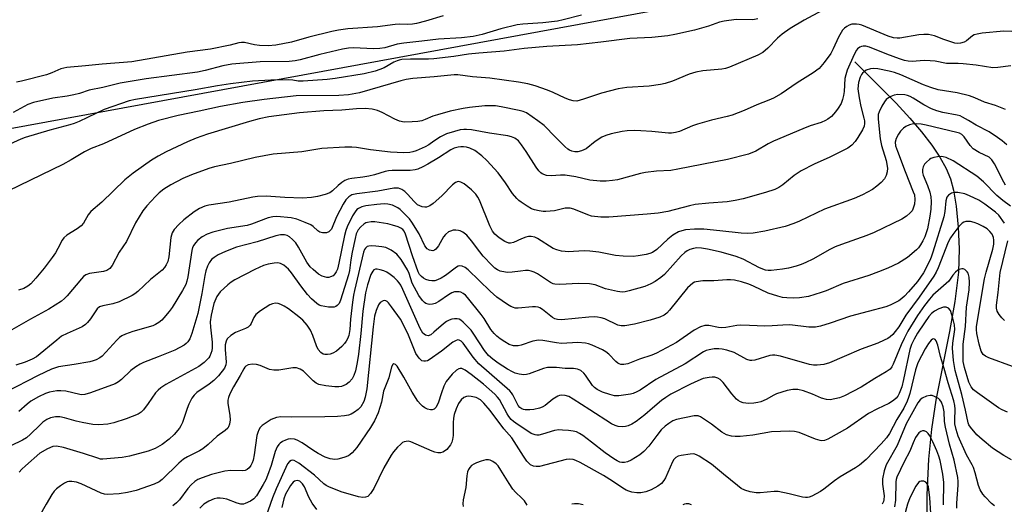
# Model space of a CAD drawing. Units: inches. Extents: x 1237765 to 1243765, y 517455 to 521456.
# Drawn here: x 1240019 to 1240306, y 519896 to 520037 of the extents above; entities that cross this region are included whole.
import ezdxf

# ---------------------------------------------------------------- set-up
doc = ezdxf.new("R2010")
doc.units = ezdxf.units.IN
doc.header["$MEASUREMENT"] = 0
for name, color, linetype in [('HYDRO-Single Line Stream', 4, 'Continuous'), ('NTRL-Trees', 3, 'Continuous'), ('Undefined', 1, 'Continuous')]:
    doc.layers.add(name, color=color, linetype=linetype)

msp = doc.modelspace()

# ---------------------------------------------------------------- linework, layer by layer
at = {"layer": 'HYDRO-Single Line Stream'}
msp.add_lwpolyline([(1240262.35, 520024.86), (1240274.33, 520012.81), (1240278.35, 520008.46), (1240281.75, 520004.49), (1240284.76, 520000.62), (1240287.1, 519997.14), (1240288.97, 519993.77), (1240290.22, 519990.78), (1240291.07, 519987.52), (1240291.81, 519982.83), (1240292.41, 519976.77), (1240292.75, 519970.47), (1240292.53, 519963.67), (1240291.47, 519955.14), (1240289.94, 519946.4), (1240285.95, 519926.4), (1240284.62, 519917.97), (1240283.78, 519909.21), (1240283.32, 519898.81), (1240283.26, 519887.66)], dxfattribs=at)
at = {"layer": 'NTRL-Trees'}
msp.add_lwpolyline([(1239636.88, 519661.91), (1239713.94, 519730.41), (1239756.76, 519798.91), (1239759.31, 519877.18), (1239767.64, 519945.93), (1239794.72, 519973.01), (1239829.54, 519983), (1239940.85, 519991.56), (1240290.59, 520055.8), (1240313.81, 520060.02), (1240396.81, 520075.09), (1240480.14, 520065.72)], dxfattribs=at)
at = {"layer": 'Undefined'}
for points, elevation in [([(1240252.81, 520039.81), (1240247.58, 520036.99), (1240243.55, 520034.59), (1240241.21, 520032.93), (1240239.82, 520031.72), (1240237.06, 520028.8), (1240235.55, 520027.57), (1240234.14, 520026.83), (1240225.84, 520023.28), (1240224.74, 520022.93), (1240223.62, 520022.71), (1240218.08, 520022.25), (1240216.11, 520021.88), (1240214.19, 520021.29), (1240209.33, 520019.25), (1240207.2, 520018.58), (1240205.85, 520018.24), (1240202.53, 520017.77), (1240195.99, 520017.41), (1240193.5, 520017.04), (1240188.63, 520015.77), (1240183.36, 520013.96), (1240181.46, 520013.46), (1240180.41, 520013.47), (1240179.34, 520013.76), (1240178.02, 520014.29), (1240174.53, 520015.95), (1240172.9, 520016.63), (1240169.35, 520017.86), (1240167.22, 520018.44), (1240164.49, 520018.92), (1240156.12, 520020.11), (1240151.14, 520020.53), (1240146.84, 520021.04), (1240145.73, 520021.07), (1240139.92, 520020.49), (1240133.79, 520020.05), (1240131.84, 520019.76), (1240130.23, 520019.38), (1240118.2, 520015.86), (1240115.03, 520015.26), (1240112.26, 520015.07), (1240099.82, 520014.98), (1240090.48, 520013.94), (1240084.27, 520012.99), (1240077.81, 520011.88), (1240071.6, 520010.5), (1240065.47, 520009.27), (1240059.77, 520007.78), (1240056.76, 520006.72), (1240052.77, 520005.13), (1240043.75, 520001.03), (1240040.19, 519999.66), (1240038.2, 519998.68), (1240034.37, 519996.33), (1240031.92, 519995), (1240016.09, 519987.32)], 324), ([(1240234.15, 520037.35), (1240232.71, 520037.09), (1240227.86, 520037.21), (1240224.37, 520036.72), (1240222.97, 520036.37), (1240219.74, 520035.27), (1240215.73, 520034.04), (1240209.98, 520032.78), (1240207.95, 520032.48), (1240203.28, 520031.97), (1240196.92, 520031.65), (1240188.48, 520030.55), (1240181.67, 520029.83), (1240172.71, 520029.35), (1240166.17, 520028.73), (1240160.29, 520027.93), (1240152.9, 520027.42), (1240149.96, 520027.08), (1240145.67, 520026.45), (1240139.89, 520025.76), (1240138.32, 520025.67), (1240133.09, 520025.64), (1240130.57, 520025.53), (1240129.81, 520025.4), (1240129.17, 520025.19), (1240128.22, 520024.73), (1240125.36, 520023.1), (1240124.12, 520022.59), (1240122.77, 520022.16), (1240119.59, 520021.42), (1240111.13, 520020.02), (1240108.86, 520019.73), (1240101.84, 520019.21), (1240100.41, 520019.25), (1240098.85, 520019.57), (1240097.51, 520019.65), (1240092.38, 520019.54), (1240087.07, 520019.24), (1240080.65, 520018.42), (1240076.93, 520017.86), (1240070.44, 520016.68), (1240053.08, 520013.93), (1240051.24, 520013.54), (1240043.89, 520010.99), (1240036.66, 520007.51), (1240035.21, 520006.9), (1240033.95, 520006.51), (1240028.09, 520004.98), (1240020.92, 520002.83), (1240019.68, 520002.36), (1240016.48, 520000.93)], 326), ([(1240182.81, 520038.48), (1240177.5, 520037.07), (1240175.85, 520036.74), (1240171.53, 520036.24), (1240165.72, 520035.81), (1240164.09, 520035.59), (1240159.35, 520034.48), (1240153.95, 520032.79), (1240151.31, 520032.2), (1240147.87, 520031.85), (1240141.2, 520031.51), (1240136.41, 520030.84), (1240131.09, 520030.28), (1240129.15, 520029.97), (1240125.58, 520028.99), (1240124.1, 520028.72), (1240122.39, 520028.69), (1240116.34, 520028.93), (1240115.06, 520028.87), (1240113.32, 520028.54), (1240106.69, 520026.99), (1240101, 520025.45), (1240099.47, 520025.14), (1240097.77, 520025.01), (1240089.29, 520024.84), (1240081.09, 520024.15), (1240078.49, 520023.73), (1240073.33, 520022.36), (1240071.06, 520021.88), (1240056.18, 520019.93), (1240048.61, 520018.67), (1240043.54, 520017.38), (1240039.61, 520016.61), (1240036.8, 520015.65), (1240035.14, 520015.23), (1240033.18, 520014.85), (1240029.02, 520014.31), (1240023.37, 520013.04), (1240021.77, 520012.41), (1240017.48, 520010.09)], 328), ([(1240142.57, 520038.29), (1240137.42, 520036.71), (1240134.83, 520036.04), (1240133.69, 520035.83), (1240132.33, 520035.73), (1240130, 520035.81), (1240128.64, 520035.77), (1240123.46, 520035.07), (1240114.84, 520034.45), (1240112.14, 520034.13), (1240110.16, 520033.71), (1240103.52, 520032), (1240098.46, 520030.59), (1240093.89, 520029.68), (1240091.61, 520029.54), (1240089.09, 520029.64), (1240087.72, 520029.82), (1240084.81, 520030.47), (1240083.86, 520030.51), (1240083.08, 520030.37), (1240080.56, 520029.69), (1240074.92, 520028.54), (1240068.06, 520027.64), (1240051.95, 520024.82), (1240043.36, 520024.23), (1240038.48, 520023.68), (1240033.03, 520023.19), (1240031.36, 520022.8), (1240028.75, 520021.63), (1240027.12, 520021.06), (1240019.89, 520019.26), (1240018.43, 520018.94)], 330), ([(1240312.56, 520033.51), (1240305.75, 520033.84), (1240299.39, 520033.19), (1240297.94, 520032.96), (1240297.12, 520032.69), (1240296.61, 520032.43), (1240294.83, 520031.02), (1240294.21, 520030.64), (1240293.12, 520030.29), (1240292.26, 520030.21), (1240291.4, 520030.33), (1240290.25, 520030.66), (1240288.26, 520031.33), (1240285.54, 520032.41), (1240283.83, 520032.83), (1240282.39, 520032.86), (1240280.95, 520032.77), (1240275.48, 520031.78), (1240274.66, 520031.76), (1240273.61, 520031.89), (1240272.03, 520032.38), (1240264.43, 520035.54), (1240263.62, 520035.76), (1240262.8, 520035.87), (1240261.45, 520035.82), (1240260.71, 520035.56), (1240260.01, 520035.18), (1240259.38, 520034.7), (1240258.81, 520034.05), (1240257.57, 520032.06), (1240256.06, 520028.62), (1240255.4, 520027.33), (1240253.47, 520024.7), (1240251.94, 520022.89), (1240250.26, 520021.62), (1240245.59, 520018.77), (1240240.94, 520015.54), (1240238.72, 520014.26), (1240237.37, 520013.69), (1240233.79, 520012.39), (1240230.11, 520010.74), (1240226.63, 520009.37), (1240225.24, 520008.95), (1240220.68, 520007.86), (1240216.53, 520006.72), (1240215.15, 520006.22), (1240211.29, 520004.6), (1240210.16, 520004.25), (1240208.98, 520004.08), (1240208.1, 520004.07), (1240203.26, 520004.62), (1240200.08, 520004.82), (1240198.37, 520004.84), (1240196.11, 520004.76), (1240194.67, 520004.63), (1240191.5, 520003.94), (1240189.93, 520003.44), (1240188.7, 520002.9), (1240186.8, 520001.67), (1240184.14, 519999.56), (1240182.86, 519998.93), (1240181.77, 519998.66), (1240180.9, 519998.66), (1240180.05, 519998.82), (1240179.32, 519999.14), (1240178.85, 519999.45), (1240177.96, 520000.23), (1240175.23, 520002.95), (1240171.95, 520006.35), (1240170.12, 520007.73), (1240166.78, 520009.99), (1240165.83, 520010.43), (1240164.7, 520010.74), (1240159.45, 520011.78), (1240157.76, 520012.03), (1240156.1, 520012.1), (1240154.68, 520012.04), (1240150.28, 520011.59), (1240148.36, 520011.31), (1240144.59, 520010.48), (1240140.93, 520009.47), (1240139.54, 520009.01), (1240137.35, 520008.06), (1240136.33, 520007.7), (1240135.22, 520007.52), (1240133.51, 520007.4), (1240131.24, 520007.34), (1240129.84, 520007.6), (1240128.5, 520008.13), (1240124.83, 520010.07), (1240123.5, 520010.69), (1240121.87, 520011.09), (1240119.92, 520011.3), (1240117.38, 520011.19), (1240113.13, 520010.81), (1240107.84, 520010.56), (1240100.81, 520010.01), (1240091.85, 520008.88), (1240089.05, 520008.28), (1240086.23, 520007.52), (1240074.04, 520003.79), (1240070.72, 520002.61), (1240068.17, 520001.55), (1240061.94, 519998.62), (1240059.63, 519997.42), (1240057.7, 519996.2), (1240052.39, 519992.43), (1240049.98, 519990.48), (1240043.22, 519984.04), (1240040.07, 519981.31), (1240039.29, 519980.36), (1240037.91, 519977.94), (1240037.23, 519977.08), (1240036.1, 519976.24), (1240033.05, 519974.37), (1240032.17, 519973.63), (1240031.71, 519972.97), (1240030.48, 519970.5), (1240029.74, 519969.28), (1240028.78, 519967.86), (1240026.45, 519964.76), (1240024.05, 519961.92), (1240022.57, 519960.28), (1240021.69, 519959.53), (1240020.6, 519958.93), (1240018.98, 519958.36)], 322), ([(1240307.73, 520023.73), (1240303.95, 520023.21), (1240302.54, 520023.16), (1240297.67, 520023.87), (1240293.88, 520024.27), (1240292.42, 520024.37), (1240289.05, 520024.41), (1240285.69, 520025.05), (1240284.27, 520025.2), (1240282.56, 520025.24), (1240279.06, 520024.99), (1240277.91, 520025.03), (1240276.76, 520025.26), (1240275.37, 520025.71), (1240271.68, 520027.1), (1240266.65, 520029.12), (1240265.57, 520029.38), (1240264.76, 520029.43), (1240264.25, 520029.36), (1240263.78, 520029.15), (1240263.16, 520028.65), (1240262.81, 520028.23), (1240262.14, 520026.99), (1240260.15, 520022.41), (1240259.71, 520021.13), (1240259.46, 520020.05), (1240259.2, 520016.2), (1240259.05, 520015.03), (1240258.76, 520013.88), (1240258.35, 520012.78), (1240257.54, 520011.37), (1240256.75, 520010.28), (1240255.54, 520009), (1240254.5, 520008.17), (1240253.81, 520007.77), (1240252.59, 520007.22), (1240249.4, 520006.24), (1240247.21, 520005.39), (1240238.71, 520001.75), (1240237.13, 520000.97), (1240233.55, 519998.87), (1240231.46, 519998), (1240225.34, 519996.45), (1240210.81, 519993.58), (1240208.85, 519993.28), (1240204.64, 519993.01), (1240201.42, 519992.68), (1240199.98, 519992.37), (1240193.26, 519990.53), (1240191.81, 519990.29), (1240190.03, 519990.12), (1240188.24, 519990.17), (1240185.27, 519990.43), (1240181.17, 519991.4), (1240178.11, 519991.88), (1240176.73, 519991.92), (1240174, 519991.7), (1240172.64, 519991.8), (1240171.42, 519992.26), (1240170.99, 519992.56), (1240170.43, 519993.13), (1240169.65, 519994.23), (1240166.73, 519998.78), (1240165.38, 520000.71), (1240164.45, 520001.84), (1240163.43, 520002.62), (1240162.46, 520003.05), (1240161.4, 520003.32), (1240156.04, 520004.11), (1240150.8, 520005.04), (1240149.39, 520005.17), (1240148.6, 520005.16), (1240147.56, 520005.03), (1240145.84, 520004.61), (1240143.58, 520003.93), (1240141.81, 520002.99), (1240139.87, 520001.75), (1240138.38, 520000.67), (1240137.37, 520000.09), (1240134.72, 519998.96), (1240133.71, 519998.62), (1240132.86, 519998.46), (1240131.1, 519998.4), (1240127.22, 519998.58), (1240121.39, 519999.25), (1240117.39, 519999.96), (1240115.99, 520000.04), (1240114, 520000.03), (1240107.27, 519999.61), (1240101.45, 519998.69), (1240093.1, 519997.98), (1240087.88, 519997.04), (1240080.7, 519995.26), (1240076.03, 519994.35), (1240074.36, 519993.86), (1240069.37, 519991.94), (1240066.83, 519990.87), (1240063.3, 519989.04), (1240061.33, 519987.84), (1240059.95, 519986.73), (1240058.91, 519985.7), (1240056.31, 519982.9), (1240055.23, 519981.52), (1240053.08, 519978.02), (1240050.43, 519972.55), (1240048.34, 519969.42), (1240046.22, 519965.55), (1240045.54, 519964.75), (1240044.71, 519964.16), (1240043.74, 519963.82), (1240039.64, 519963.22), (1240038.57, 519962.86), (1240037.89, 519962.35), (1240037.3, 519961.72), (1240033.19, 519956.73), (1240032.39, 519955.93), (1240031.49, 519955.2), (1240027.81, 519952.84), (1240022.47, 519949.97), (1240017.06, 519946.81)], 320), ([(1240306.2, 520011.02), (1240303.27, 520012.19), (1240300.08, 520013.11), (1240297.3, 520014.38), (1240295.71, 520014.96), (1240292.08, 520015.82), (1240286.61, 520016.76), (1240284.45, 520017.37), (1240282.37, 520018.14), (1240275.72, 520021.08), (1240273.86, 520021.78), (1240272.35, 520022.16), (1240269, 520022.83), (1240267.91, 520022.92), (1240266.88, 520022.84), (1240265.66, 520022.42), (1240265.02, 520021.99), (1240264.62, 520021.6), (1240264.29, 520021.16), (1240263.9, 520020.42), (1240263.41, 520018.82), (1240263.27, 520016.96), (1240263.58, 520014.35), (1240264.07, 520011.82), (1240265.01, 520008.49), (1240265.15, 520007.69), (1240265.16, 520006.92), (1240265.03, 520006.15), (1240264.59, 520005.12), (1240263.22, 520002.8), (1240262.45, 520001.66), (1240261.49, 520000.59), (1240260.31, 519999.77), (1240255.09, 519997.11), (1240250.53, 519995.04), (1240246.69, 519993.1), (1240244.69, 519991.77), (1240241.41, 519989.09), (1240240.27, 519988.33), (1240239.03, 519987.75), (1240236.32, 519986.83), (1240229.85, 519985.03), (1240227.56, 519984.5), (1240225.21, 519984.14), (1240219.83, 519983.77), (1240215.91, 519983.29), (1240214.22, 519982.93), (1240207.97, 519981.34), (1240205.17, 519980.85), (1240201.95, 519980.52), (1240190.73, 519979.63), (1240188.4, 519979.61), (1240185.77, 519979.93), (1240184.65, 519980.28), (1240180.59, 519981.98), (1240179.49, 519982.28), (1240178.1, 519982.26), (1240174.95, 519981.54), (1240172.46, 519981.27), (1240171.62, 519981.32), (1240170.5, 519981.5), (1240169.12, 519981.82), (1240168.32, 519982.12), (1240167.03, 519982.84), (1240165.27, 519983.97), (1240164.57, 519984.52), (1240163.98, 519985.09), (1240162.76, 519986.58), (1240160.69, 519989.69), (1240158.62, 519992.55), (1240155.31, 519996.12), (1240153.85, 519997.48), (1240151.78, 519999.05), (1240150.35, 519999.74), (1240149.34, 520000.03), (1240148.53, 520000.13), (1240147.73, 520000.15), (1240146.9, 520000.04), (1240145.8, 519999.73), (1240144.76, 519999.29), (1240141.18, 519996.91), (1240138.11, 519995.04), (1240136.68, 519994.28), (1240135.18, 519993.64), (1240134.39, 519993.42), (1240132.98, 519993.27), (1240127.75, 519993.21), (1240126.66, 519993.12), (1240125.67, 519992.91), (1240122.59, 519991.99), (1240120.92, 519991.6), (1240119.22, 519991.3), (1240116.04, 519990.89), (1240114.91, 519990.67), (1240113.96, 519990.3), (1240113.05, 519989.73), (1240112, 519988.86), (1240110.37, 519987.32), (1240109.55, 519986.73), (1240108.22, 519986.22), (1240105.96, 519985.62), (1240104.24, 519985.34), (1240101.61, 519985.2), (1240096.46, 519985.36), (1240091.04, 519985.78), (1240088.59, 519985.68), (1240087.2, 519985.46), (1240080.33, 519983.97), (1240074.39, 519983.18), (1240073.26, 519982.86), (1240071.63, 519982.17), (1240070.13, 519981.23), (1240067.07, 519978.89), (1240065.63, 519977.51), (1240064.32, 519976.04), (1240063.74, 519975.09), (1240063.29, 519973.75), (1240062.71, 519968.08), (1240062.42, 519966.78), (1240061.97, 519965.73), (1240061.48, 519965), (1240060.77, 519964.25), (1240057.41, 519961.52), (1240053.72, 519958.03), (1240052.83, 519957.3), (1240052.12, 519956.83), (1240048.3, 519954.96), (1240046.45, 519954.39), (1240043.53, 519953.88), (1240042.58, 519953.55), (1240041.87, 519952.94), (1240039.99, 519950.06), (1240039.1, 519948.95), (1240038.49, 519948.37), (1240037.49, 519947.77), (1240033.14, 519945.79), (1240031.56, 519944.96), (1240030.13, 519943.89), (1240024.2, 519939.04), (1240023, 519938.33), (1240020.91, 519937.44), (1240018.22, 519936.55)], 318), ([(1240306.56, 520000.66), (1240305.26, 520001.83), (1240303.89, 520002.88), (1240301.44, 520004.46), (1240297.61, 520006.46), (1240295.42, 520007.83), (1240293.72, 520008.77), (1240292.96, 520009.1), (1240292.14, 520009.33), (1240287.95, 520010.09), (1240286.24, 520010.56), (1240284.69, 520011.19), (1240282.38, 520012.31), (1240279.37, 520014.3), (1240278.45, 520014.8), (1240277.67, 520015.09), (1240276.86, 520015.26), (1240274.91, 520015.34), (1240273.84, 520015.16), (1240272.83, 520014.8), (1240272.12, 520014.41), (1240271.49, 520013.88), (1240270.95, 520013.23), (1240270.2, 520011.95), (1240269.43, 520010.35), (1240269.17, 520009.52), (1240269.13, 520008.18), (1240269.7, 520002.41), (1240270.14, 520000.55), (1240271.44, 519996.16), (1240271.85, 519993.95), (1240271.79, 519992.84), (1240271.51, 519991.76), (1240270.94, 519990.82), (1240269.99, 519989.77), (1240268.75, 519988.64), (1240267.46, 519987.75), (1240264.6, 519986.17), (1240262.16, 519985.06), (1240253.48, 519981.99), (1240246.26, 519978.45), (1240244.63, 519977.76), (1240242.1, 519976.98), (1240236.19, 519975.56), (1240232.8, 519975.03), (1240231.06, 519974.91), (1240229.28, 519975.02), (1240223.05, 519975.64), (1240218.42, 519976.2), (1240215.67, 519976.18), (1240213.11, 519975.95), (1240212.06, 519975.7), (1240211.05, 519975.34), (1240209.44, 519974.42), (1240207.97, 519973.25), (1240204.77, 519970.25), (1240203.46, 519969.39), (1240202.73, 519969.08), (1240201.62, 519968.8), (1240199.33, 519968.38), (1240197.89, 519968.23), (1240194.99, 519968.31), (1240192.68, 519968.48), (1240187.89, 519969.46), (1240185.29, 519969.76), (1240183.61, 519969.81), (1240178.95, 519969.57), (1240178.08, 519969.62), (1240176.97, 519969.79), (1240175.61, 519970.11), (1240174.57, 519970.5), (1240170.01, 519973.45), (1240169.22, 519973.81), (1240168.2, 519974.01), (1240167.43, 519974.01), (1240166.64, 519973.83), (1240165.34, 519973.33), (1240163, 519972.26), (1240162.21, 519972.05), (1240161.64, 519972.07), (1240160.52, 519972.53), (1240158.91, 519973.62), (1240157.62, 519974.69), (1240156.89, 519975.59), (1240156.11, 519977.17), (1240153.12, 519984.63), (1240152.67, 519985.5), (1240152.04, 519986.39), (1240150.8, 519987.65), (1240148.72, 519989.38), (1240147.7, 519989.88), (1240146.89, 519989.99), (1240146.15, 519989.77), (1240145.26, 519989.11), (1240142.23, 519985.9), (1240139.65, 519983.61), (1240138.72, 519982.97), (1240137.7, 519982.6), (1240137.22, 519982.57), (1240136.5, 519982.65), (1240135.81, 519982.9), (1240135.15, 519983.28), (1240134.12, 519984.18), (1240132.24, 519986.33), (1240131.42, 519987.14), (1240130.51, 519987.74), (1240129.53, 519988.09), (1240128.78, 519988.13), (1240128.2, 519988.07), (1240123.56, 519987.2), (1240117.46, 519986.45), (1240116.03, 519986.12), (1240115.13, 519985.59), (1240114.26, 519984.65), (1240113.5, 519983.4), (1240111.53, 519979.77), (1240110.05, 519976.2), (1240109.71, 519975.76), (1240109.31, 519975.41), (1240108.58, 519975.12), (1240107.47, 519975.08), (1240106.68, 519975.28), (1240106.07, 519975.7), (1240104.72, 519976.92), (1240104.03, 519977.38), (1240102.46, 519978.12), (1240100.03, 519979.09), (1240098.33, 519979.46), (1240094.21, 519979.84), (1240093.05, 519979.75), (1240091.64, 519979.45), (1240086.79, 519977.63), (1240085.55, 519977.25), (1240079.85, 519976.34), (1240075.56, 519975.32), (1240073.87, 519974.73), (1240072.43, 519973.93), (1240071.19, 519972.94), (1240070.46, 519972.16), (1240069.99, 519971.51), (1240069.65, 519970.8), (1240069.42, 519969.98), (1240068.3, 519962.28), (1240068.01, 519961.01), (1240067.67, 519960.06), (1240066.77, 519958.34), (1240063.71, 519953.35), (1240062.83, 519952.14), (1240061.29, 519950.32), (1240060.67, 519949.69), (1240059.8, 519948.98), (1240058.88, 519948.36), (1240058.13, 519947.99), (1240052.29, 519946.35), (1240050.11, 519945.61), (1240049.1, 519945.12), (1240048.42, 519944.6), (1240047.59, 519943.8), (1240043.33, 519939.23), (1240042.64, 519938.68), (1240041.61, 519938.13), (1240040.78, 519937.81), (1240039.73, 519937.55), (1240035.23, 519936.73), (1240030.69, 519936.04), (1240028.57, 519935.44), (1240024.69, 519933.6), (1240015.33, 519928.72)], 316), ([(1240306.23, 519988.97), (1240305.66, 519989.85), (1240303.02, 519995.13), (1240302.26, 519996.35), (1240301.42, 519997.08), (1240298.52, 519998.49), (1240296.81, 519999.54), (1240295.87, 520000.53), (1240294.17, 520003.03), (1240293.45, 520003.74), (1240292.77, 520004.08), (1240291.99, 520004.33), (1240283.08, 520006.42), (1240281.67, 520006.7), (1240280.21, 520006.8), (1240279.05, 520006.75), (1240278.22, 520006.54), (1240277.17, 520006.07), (1240276.47, 520005.57), (1240275.68, 520004.72), (1240275.02, 520003.77), (1240274.4, 520002.52), (1240274.13, 520001.48), (1240274.23, 520000.44), (1240274.73, 519998.89), (1240276.97, 519992.97), (1240279.37, 519987.07), (1240279.67, 519986.12), (1240279.84, 519984.8), (1240279.76, 519983.48), (1240279.25, 519981.98), (1240279, 519981.51), (1240278.5, 519980.88), (1240277.42, 519979.92), (1240276.03, 519979.09), (1240267.93, 519975.2), (1240265.8, 519974.29), (1240258.45, 519971.73), (1240256.62, 519971.01), (1240255.12, 519970.25), (1240250.12, 519967.4), (1240248.08, 519966.41), (1240246.72, 519965.85), (1240245.31, 519965.4), (1240243.02, 519964.82), (1240241.26, 519964.51), (1240238.04, 519964.11), (1240237.18, 519964.1), (1240236.37, 519964.23), (1240234.63, 519964.92), (1240229.84, 519967.43), (1240227.79, 519968.24), (1240223.5, 519969.42), (1240219.51, 519970.33), (1240217.78, 519970.64), (1240216.38, 519970.68), (1240215.42, 519970.56), (1240214.35, 519970.24), (1240213.57, 519969.86), (1240212.84, 519969.36), (1240211.82, 519968.38), (1240207, 519962.98), (1240205.89, 519962.08), (1240204.23, 519960.94), (1240203, 519960.24), (1240201.22, 519959.48), (1240196.7, 519958.22), (1240195.56, 519957.95), (1240194.7, 519957.85), (1240193.26, 519957.99), (1240189.79, 519958.75), (1240186.77, 519959.95), (1240185.12, 519960.21), (1240181.97, 519960.36), (1240176.5, 519960.08), (1240175.08, 519960.14), (1240174.54, 519960.28), (1240173.78, 519960.62), (1240170, 519963.14), (1240169, 519963.67), (1240168.22, 519963.96), (1240167.39, 519964.09), (1240166.51, 519964.09), (1240165.03, 519963.96), (1240162.66, 519963.63), (1240161.3, 519963.59), (1240159.67, 519963.81), (1240159.13, 519963.97), (1240158.35, 519964.35), (1240157.65, 519964.85), (1240156.81, 519965.62), (1240154.2, 519968.34), (1240153.21, 519969.52), (1240150.8, 519972.8), (1240149.44, 519974.38), (1240148.3, 519975.24), (1240147.56, 519975.63), (1240147.04, 519975.81), (1240146.25, 519975.89), (1240145.44, 519975.82), (1240144.67, 519975.62), (1240144.17, 519975.35), (1240143.25, 519974.62), (1240142.68, 519973.96), (1240141.22, 519971.34), (1240140.4, 519970.33), (1240140.01, 519970.04), (1240139.56, 519969.89), (1240139.06, 519969.91), (1240138.56, 519970.04), (1240137.89, 519970.44), (1240137.23, 519971.29), (1240135.58, 519974.83), (1240133.5, 519978.24), (1240132.76, 519979.14), (1240130.92, 519981.05), (1240130.07, 519981.86), (1240129.37, 519982.39), (1240128.62, 519982.8), (1240127.82, 519983.1), (1240126.46, 519983.4), (1240125.4, 519983.51), (1240123.25, 519983.35), (1240120.05, 519982.9), (1240118.92, 519982.66), (1240117.9, 519982.2), (1240117.46, 519981.86), (1240116.92, 519981.23), (1240116.19, 519979.99), (1240114.62, 519976.87), (1240114.21, 519975.77), (1240113.84, 519974.33), (1240112.25, 519966.28), (1240111.8, 519964.55), (1240111.47, 519963.75), (1240111.05, 519963.12), (1240110.53, 519962.61), (1240109.8, 519962.25), (1240109.27, 519962.12), (1240108.72, 519962.11), (1240107.33, 519962.5), (1240106.3, 519963.07), (1240104.7, 519964.38), (1240103.89, 519965.21), (1240102.92, 519966.58), (1240100.51, 519970.92), (1240099.7, 519972.14), (1240098.72, 519973.18), (1240097.86, 519973.92), (1240097.15, 519974.31), (1240096.36, 519974.51), (1240095.27, 519974.5), (1240093.89, 519974.21), (1240088.44, 519972.46), (1240082.47, 519970.87), (1240079.22, 519969.63), (1240077.15, 519968.66), (1240075.97, 519967.95), (1240075.17, 519967.28), (1240074.5, 519966.39), (1240074.03, 519965.37), (1240073.56, 519964.03), (1240073.22, 519962.63), (1240072.33, 519957.44), (1240071.14, 519951.63), (1240069.45, 519945.75), (1240068.84, 519944.25), (1240068.28, 519943.38), (1240067.79, 519942.85), (1240067.22, 519942.42), (1240064.48, 519940.96), (1240059.69, 519938.98), (1240055.42, 519937.39), (1240054.39, 519936.89), (1240053.15, 519936.09), (1240051.72, 519935.02), (1240049, 519932.36), (1240048.09, 519931.69), (1240047.12, 519931.13), (1240039.97, 519928.51), (1240038.29, 519928.03), (1240037.44, 519927.97), (1240036.86, 519928.02), (1240032.81, 519928.96), (1240031.33, 519929.11), (1240030.17, 519929.08), (1240029.12, 519928.93), (1240028, 519928.66), (1240026.89, 519928.29), (1240024.8, 519927.33), (1240022.62, 519926.04), (1240021.51, 519925.17), (1240019.14, 519923.06)], 314), ([(1240307.68, 519982.82), (1240305.39, 519984.48), (1240303.68, 519985.91), (1240299.76, 519989.96), (1240297.84, 519991.57), (1240290.92, 519996.08), (1240288.88, 519997.02), (1240288.09, 519997.26), (1240287.54, 519997.33), (1240286.41, 519997.25), (1240285.29, 519997.02), (1240284.49, 519996.73), (1240284.03, 519996.44), (1240283.2, 519995.7), (1240282.67, 519995.06), (1240282.27, 519994.32), (1240282.04, 519993.51), (1240282.01, 519992.67), (1240282.21, 519991.84), (1240283.52, 519988.85), (1240284.18, 519986.95), (1240284.44, 519985.57), (1240284.57, 519984.18), (1240284.47, 519981.95), (1240284.21, 519979.97), (1240283.46, 519976.25), (1240282.72, 519973.93), (1240282.17, 519972.76), (1240281.5, 519971.59), (1240280.87, 519970.71), (1240280.32, 519970.1), (1240277.69, 519967.91), (1240275.01, 519966.25), (1240271.96, 519964.82), (1240269.19, 519963.69), (1240266.44, 519962.7), (1240258.91, 519960.34), (1240253.98, 519958.25), (1240252.59, 519957.73), (1240248.89, 519956.54), (1240246.28, 519956.14), (1240244.61, 519956.07), (1240242.58, 519956.14), (1240241.28, 519956.3), (1240239.92, 519956.61), (1240237.15, 519957.5), (1240232.86, 519959.58), (1240231.54, 519960.12), (1240229.33, 519960.85), (1240227.31, 519961.3), (1240226.15, 519961.43), (1240225.06, 519961.43), (1240221.32, 519961.1), (1240218.13, 519961.11), (1240216.2, 519960.87), (1240215.69, 519960.7), (1240215.2, 519960.42), (1240213.69, 519959.09), (1240208.47, 519952.55), (1240207.68, 519951.72), (1240206.87, 519951.12), (1240205.6, 519950.53), (1240202.83, 519949.64), (1240198.2, 519948.51), (1240195.47, 519948.04), (1240194.41, 519948.01), (1240193.39, 519948.22), (1240189.62, 519950.01), (1240188.57, 519950.37), (1240187.52, 519950.57), (1240186.66, 519950.6), (1240184.94, 519950.5), (1240177.04, 519949.8), (1240175.87, 519949.82), (1240175.09, 519950.03), (1240174.35, 519950.4), (1240171.46, 519952.8), (1240170.73, 519953.24), (1240170.22, 519953.44), (1240169.43, 519953.57), (1240168.61, 519953.57), (1240164.37, 519953.15), (1240163.54, 519953.19), (1240163.02, 519953.33), (1240162.26, 519953.65), (1240161.27, 519954.21), (1240158.19, 519956.38), (1240156.23, 519958.11), (1240149.85, 519964.33), (1240149.02, 519965.01), (1240148.11, 519965.43), (1240147.41, 519965.5), (1240146.95, 519965.36), (1240146.49, 519965.13), (1240143.28, 519962.66), (1240142.03, 519961.88), (1240140.97, 519961.38), (1240140.13, 519961.15), (1240139.27, 519961.07), (1240138.49, 519961.19), (1240137.49, 519961.52), (1240136.8, 519961.88), (1240136.23, 519962.34), (1240135.72, 519962.98), (1240135.33, 519963.74), (1240133.64, 519968.39), (1240131.64, 519974.67), (1240131.21, 519975.56), (1240130.79, 519976.08), (1240130.26, 519976.49), (1240129.5, 519976.85), (1240127.86, 519977.36), (1240126.45, 519977.7), (1240122.7, 519978.27), (1240121.59, 519978.26), (1240120.51, 519978.11), (1240120.04, 519977.96), (1240119.46, 519977.64), (1240118.59, 519976.88), (1240117.86, 519975.97), (1240117.29, 519974.78), (1240116.94, 519973.45), (1240116.13, 519969.48), (1240115.74, 519967.22), (1240115.33, 519964.12), (1240115.07, 519962.86), (1240112.74, 519955.5), (1240112.27, 519954.48), (1240111.77, 519953.92), (1240111.37, 519953.65), (1240110.87, 519953.49), (1240110.05, 519953.41), (1240109.22, 519953.45), (1240107.03, 519953.82), (1240106.53, 519954), (1240105.79, 519954.47), (1240104.22, 519955.85), (1240103.05, 519957.15), (1240101.11, 519959.69), (1240098.48, 519963.44), (1240097.59, 519964.55), (1240096.24, 519965.69), (1240095.23, 519966.19), (1240094.44, 519966.31), (1240093.39, 519966.26), (1240091.62, 519965.93), (1240090.28, 519965.55), (1240087.78, 519964.42), (1240081.96, 519961.36), (1240080.93, 519960.76), (1240079.87, 519959.97), (1240077.68, 519957.87), (1240077.18, 519957.27), (1240076.74, 519956.58), (1240075.85, 519954.53), (1240075.04, 519951.1), (1240074.81, 519949.16), (1240074.86, 519947.58), (1240075.33, 519943.29), (1240075.32, 519941.59), (1240075.22, 519940.75), (1240075.01, 519939.94), (1240074.68, 519939.19), (1240074.37, 519938.72), (1240073.83, 519938.08), (1240073.03, 519937.33), (1240071.49, 519936.2), (1240061.88, 519930.95), (1240060.44, 519930.01), (1240059.63, 519929.32), (1240058.9, 519928.52), (1240056.77, 519925.42), (1240055.35, 519923.52), (1240054.74, 519922.91), (1240053.78, 519922.34), (1240050.35, 519920.9), (1240046.73, 519919.78), (1240045.03, 519919.41), (1240042.36, 519919.18), (1240040.61, 519919.28), (1240037.49, 519919.87), (1240035.8, 519920.26), (1240032.35, 519921.24), (1240031.05, 519921.5), (1240029.77, 519921.54), (1240028.28, 519921.19), (1240027.28, 519920.74), (1240026.06, 519919.93), (1240025.19, 519919.14), (1240022.52, 519916.45), (1240021.31, 519915.43), (1240020.13, 519914.74), (1240016.76, 519913.06)], 312), ([(1240305.91, 519977.91), (1240304.27, 519980.19), (1240303.28, 519981.09), (1240300.16, 519983.43), (1240298.44, 519984.57), (1240295.76, 519985.9), (1240294.37, 519986.4), (1240292.35, 519986.8), (1240291.21, 519986.84), (1240290.45, 519986.62), (1240289.57, 519986.08), (1240289.13, 519985.47), (1240288.86, 519984.41), (1240288.49, 519981.29), (1240288.2, 519979.77), (1240285.08, 519969.46), (1240284.61, 519968.05), (1240284.15, 519967), (1240282.29, 519963.49), (1240280.61, 519960.95), (1240278.01, 519957.9), (1240276.83, 519956.69), (1240276, 519955.96), (1240275.12, 519955.31), (1240274.15, 519954.76), (1240272.63, 519954.04), (1240271.34, 519953.59), (1240261.06, 519950.85), (1240255.16, 519948.75), (1240252.36, 519947.89), (1240250.95, 519947.59), (1240249, 519947.65), (1240243.42, 519948.27), (1240241.41, 519948.25), (1240238.25, 519947.99), (1240236.16, 519947.91), (1240231.68, 519948.16), (1240229.15, 519948.21), (1240228.04, 519948.14), (1240224.79, 519947.49), (1240223.7, 519947.39), (1240222.7, 519947.5), (1240219.86, 519948.15), (1240218.75, 519948.16), (1240217.4, 519947.7), (1240215.56, 519946.8), (1240210.48, 519943.19), (1240204.6, 519940.07), (1240203.25, 519939.5), (1240199.7, 519938.35), (1240196.26, 519937), (1240195.18, 519936.72), (1240194.22, 519936.76), (1240193.78, 519936.91), (1240193.35, 519937.17), (1240192.77, 519937.68), (1240190.81, 519939.73), (1240189.9, 519940.41), (1240188.93, 519941.01), (1240185.91, 519942.42), (1240184.83, 519942.82), (1240184, 519943.01), (1240181.73, 519943.12), (1240176.98, 519942.88), (1240175.55, 519943.04), (1240171.54, 519943.71), (1240170.32, 519943.81), (1240168.63, 519943.56), (1240165.26, 519942.43), (1240164.42, 519942.22), (1240163.87, 519942.17), (1240163.06, 519942.24), (1240161.75, 519942.62), (1240160.53, 519943.31), (1240159.12, 519944.24), (1240158.23, 519944.98), (1240157.4, 519945.83), (1240156.47, 519946.99), (1240154.49, 519950.13), (1240153.66, 519951.28), (1240149.65, 519956.27), (1240149.06, 519956.91), (1240148.41, 519957.44), (1240147.7, 519957.81), (1240147.18, 519957.93), (1240146.38, 519957.96), (1240145.85, 519957.89), (1240145.07, 519957.6), (1240144.08, 519957.06), (1240141.27, 519955.11), (1240140.29, 519954.56), (1240139.51, 519954.31), (1240138.7, 519954.23), (1240138.21, 519954.29), (1240137.57, 519954.54), (1240137.12, 519954.85), (1240136.51, 519955.43), (1240135.51, 519956.84), (1240133.59, 519960.45), (1240132.65, 519963.23), (1240132.19, 519964.3), (1240130.32, 519967.34), (1240129.13, 519968.84), (1240127.47, 519970.03), (1240125.91, 519970.82), (1240124.76, 519971.06), (1240122.97, 519971.25), (1240121.78, 519971.32), (1240120.95, 519971.25), (1240120.48, 519971.07), (1240119.94, 519970.6), (1240119.67, 519970.19), (1240119.38, 519969.49), (1240116.73, 519958.27), (1240116.45, 519956.91), (1240116.16, 519954.88), (1240115.58, 519949.93), (1240115.42, 519946.93), (1240115.11, 519945.23), (1240114.74, 519944.23), (1240114.38, 519943.53), (1240113.87, 519942.86), (1240113.04, 519942.02), (1240111.49, 519940.66), (1240110.51, 519940.07), (1240109.71, 519939.81), (1240108.89, 519939.66), (1240108.1, 519939.65), (1240107.61, 519939.81), (1240106.96, 519940.29), (1240106.23, 519941.17), (1240105.75, 519942.21), (1240104.68, 519945.22), (1240103.97, 519946.79), (1240103.03, 519948.21), (1240101.7, 519949.71), (1240100.58, 519950.64), (1240097.52, 519952.92), (1240096.33, 519953.72), (1240095.35, 519954.27), (1240094.59, 519954.55), (1240093.77, 519954.6), (1240092.95, 519954.46), (1240092.16, 519954.11), (1240089.38, 519952.37), (1240088.1, 519951.34), (1240087.46, 519950.44), (1240086.71, 519948.67), (1240086.39, 519948.23), (1240085.79, 519947.67), (1240085.07, 519947.25), (1240082.17, 519946.1), (1240080.77, 519945.18), (1240079.77, 519944.27), (1240079.4, 519943.56), (1240079.18, 519942.44), (1240079.17, 519941.16), (1240079.46, 519937.46), (1240079.36, 519936.66), (1240078.93, 519935.69), (1240077.19, 519933.47), (1240075.82, 519932.07), (1240074.5, 519931), (1240070.94, 519928.57), (1240070.1, 519927.82), (1240069.47, 519926.93), (1240068.59, 519925.22), (1240068.08, 519923.91), (1240066.71, 519919.87), (1240066.26, 519918.89), (1240065.81, 519918.18), (1240064.34, 519916.42), (1240062.81, 519915.01), (1240060.85, 519913.52), (1240058.82, 519912.31), (1240056.7, 519911.5), (1240051.26, 519910.03), (1240049.17, 519909.71), (1240043.59, 519909.19), (1240042.9, 519909.25), (1240042.06, 519909.46), (1240037.92, 519910.88), (1240032.12, 519912.61), (1240030.08, 519912.99), (1240028.96, 519912.89), (1240027.4, 519912.23), (1240025.19, 519910.94), (1240021.07, 519907.31), (1240019.98, 519906.29), (1240019.2, 519905.42)], 310), ([(1240308.23, 519936.18), (1240301.36, 519938.68), (1240300.33, 519939.18), (1240299.7, 519939.71), (1240299.11, 519940.64), (1240298.53, 519942.64), (1240297.88, 519945.8), (1240297.75, 519946.92), (1240297.77, 519947.78), (1240300.09, 519961.66), (1240300.56, 519963.62), (1240302.54, 519970.32), (1240302.8, 519971.76), (1240302.84, 519972.94), (1240302.69, 519973.73), (1240302.27, 519974.68), (1240301.64, 519975.52), (1240300.89, 519976.22), (1240299.69, 519976.98), (1240298.17, 519977.73), (1240297.09, 519978.09), (1240295.98, 519978.34), (1240295.15, 519978.43), (1240294.67, 519978.39), (1240294.07, 519978.2), (1240293.62, 519977.93), (1240292.62, 519976.92), (1240290.82, 519974.64), (1240290.19, 519973.67), (1240289.54, 519972.35), (1240286.63, 519964.9), (1240286.03, 519963.6), (1240285.36, 519962.44), (1240281.08, 519956.4), (1240277.22, 519951.16), (1240275.11, 519947.77), (1240274.11, 519946.4), (1240273.38, 519945.54), (1240272.6, 519944.83), (1240271.94, 519944.37), (1240270.91, 519943.81), (1240269.05, 519942.98), (1240264.19, 519941.26), (1240259.29, 519939.06), (1240254.96, 519937.29), (1240253.32, 519936.8), (1240251.42, 519936.55), (1240250.28, 519936.57), (1240249.17, 519936.76), (1240240.75, 519939.16), (1240239.06, 519939.51), (1240238.41, 519939.52), (1240237.59, 519939.39), (1240233.23, 519938.06), (1240232.42, 519937.89), (1240231.89, 519937.89), (1240230.91, 519938.22), (1240227.24, 519940.27), (1240225.11, 519940.97), (1240223.75, 519941.27), (1240222.8, 519941.35), (1240221.38, 519941.28), (1240219.92, 519941.07), (1240219.09, 519940.82), (1240218.36, 519940.48), (1240213.01, 519936.93), (1240204.49, 519932.4), (1240199.85, 519929.33), (1240198.91, 519928.78), (1240197.9, 519928.34), (1240197.07, 519928.13), (1240193.7, 519927.63), (1240192.4, 519927.67), (1240191.03, 519927.98), (1240188.92, 519928.75), (1240187.42, 519929.47), (1240186.6, 519930.07), (1240186.06, 519930.63), (1240184, 519933.64), (1240183.47, 519934.28), (1240182.65, 519934.97), (1240181.61, 519935.38), (1240180.45, 519935.56), (1240178.09, 519935.64), (1240175.52, 519935.84), (1240172.91, 519935.84), (1240171.8, 519935.63), (1240167.63, 519934.09), (1240166.85, 519933.85), (1240166.06, 519933.72), (1240164.64, 519933.92), (1240163.51, 519934.26), (1240162.76, 519934.58), (1240161.32, 519935.37), (1240158.59, 519937.1), (1240156.98, 519938.32), (1240155.75, 519939.41), (1240154.62, 519940.83), (1240151.51, 519945.63), (1240150.67, 519946.8), (1240148.37, 519949.13), (1240147.69, 519949.66), (1240147.2, 519949.92), (1240146.69, 519950.03), (1240145.88, 519950.05), (1240145.06, 519949.95), (1240144.28, 519949.7), (1240143.55, 519949.28), (1240142.63, 519948.6), (1240139.89, 519946.14), (1240138.97, 519945.44), (1240138.25, 519945.15), (1240137.83, 519945.17), (1240137.41, 519945.32), (1240137.03, 519945.56), (1240136.68, 519945.9), (1240135.83, 519947.24), (1240130.85, 519958.59), (1240130.24, 519959.81), (1240129.78, 519960.5), (1240129.25, 519961.14), (1240128.28, 519962.06), (1240127.12, 519962.97), (1240126.14, 519963.62), (1240125.32, 519963.99), (1240124.2, 519964.36), (1240123.38, 519964.52), (1240122.87, 519964.49), (1240122.44, 519964.27), (1240122.07, 519963.93), (1240121.55, 519962.99), (1240120.59, 519959.96), (1240120.01, 519957.6), (1240119.21, 519952.27), (1240118.6, 519945.75), (1240117.9, 519939.81), (1240117.54, 519937.39), (1240117.04, 519934.87), (1240116.6, 519933.54), (1240116.08, 519932.59), (1240115.26, 519931.64), (1240114.32, 519930.97), (1240113.02, 519930.36), (1240112.19, 519930.24), (1240111.03, 519930.29), (1240108.41, 519930.59), (1240106.42, 519930.94), (1240105.66, 519931.29), (1240104.74, 519931.96), (1240101.92, 519934.85), (1240100.96, 519935.44), (1240099.92, 519935.79), (1240098.79, 519935.79), (1240094.72, 519935.15), (1240093.33, 519935.07), (1240092.03, 519935.32), (1240089.36, 519936.43), (1240088.24, 519936.74), (1240087.12, 519936.85), (1240085.85, 519936.64), (1240085.2, 519936.32), (1240084.84, 519935.95), (1240084.54, 519935.51), (1240083.54, 519933.53), (1240081.56, 519930.29), (1240080.54, 519928.23), (1240080.11, 519927.18), (1240079.92, 519926.36), (1240079.89, 519925.52), (1240080.53, 519921.9), (1240080.61, 519920.61), (1240080.41, 519919.36), (1240080.14, 519918.64), (1240079.88, 519918.22), (1240079.11, 519917.52), (1240076.81, 519915.94), (1240074.18, 519913.45), (1240072.64, 519912.17), (1240071.7, 519911.61), (1240068.18, 519909.91), (1240066.98, 519909.16), (1240065.67, 519908), (1240060.81, 519903.31), (1240059.91, 519902.65), (1240058.48, 519901.89), (1240053.24, 519900.12), (1240050.77, 519899.46), (1240048.31, 519899.07), (1240044.89, 519898.9), (1240044.06, 519898.98), (1240043.02, 519899.29), (1240037.26, 519901.99), (1240035.9, 519902.53), (1240034.52, 519902.73), (1240033.7, 519902.7), (1240033.17, 519902.59), (1240032.4, 519902.24), (1240031.18, 519901.44), (1240030.03, 519900.54), (1240029.42, 519899.92), (1240028.74, 519898.95), (1240027.04, 519896.12), (1240025, 519892.48)], 308), ([(1240305.94, 519949.61), (1240305.09, 519950.39), (1240304.37, 519951.32), (1240303.8, 519952.31), (1240303.58, 519953.15), (1240303.59, 519953.99), (1240304.07, 519957.71), (1240304.6, 519963.55), (1240306.88, 519972.73)], 310), ([(1240306.77, 519922.86), (1240305.19, 519923.57), (1240304.18, 519924.18), (1240298.04, 519928.49), (1240296.87, 519929.39), (1240296.18, 519930.22), (1240295.56, 519931.59), (1240294.22, 519935.93), (1240293.92, 519937.63), (1240293.83, 519940.81), (1240293.88, 519942.64), (1240294.52, 519947.79), (1240294.86, 519953.48), (1240295.59, 519958.48), (1240295.76, 519960.75), (1240295.62, 519962.2), (1240295.28, 519963.32), (1240295.01, 519963.78), (1240294.69, 519964.14), (1240294.31, 519964.42), (1240293.9, 519964.59), (1240293.45, 519964.61), (1240292.74, 519964.43), (1240292.29, 519964.21), (1240291.62, 519963.68), (1240290.86, 519962.81), (1240289.66, 519961.05), (1240285.09, 519956.98), (1240284.04, 519955.81), (1240282.6, 519953.98), (1240280.58, 519951.02), (1240277.8, 519946.45), (1240276.71, 519944.34), (1240275.83, 519942.44), (1240274.64, 519939.71), (1240273.52, 519936.84), (1240273.11, 519936.09), (1240272.59, 519935.43), (1240271.48, 519934.6), (1240268.21, 519932.73), (1240264.15, 519930.13), (1240259.37, 519927.68), (1240257.9, 519927.09), (1240256.56, 519926.74), (1240255.19, 519926.51), (1240254.13, 519926.53), (1240252.61, 519926.94), (1240250.04, 519928.13), (1240247.44, 519929.08), (1240245.78, 519929.44), (1240244.35, 519929.52), (1240242.63, 519929.19), (1240239.53, 519928.24), (1240238.75, 519927.86), (1240236.52, 519926.54), (1240234.96, 519925.87), (1240234.12, 519925.68), (1240232.95, 519925.53), (1240231.48, 519925.44), (1240230.61, 519925.47), (1240229.82, 519925.63), (1240229.07, 519925.9), (1240228.38, 519926.27), (1240227.93, 519926.64), (1240226.57, 519928.21), (1240224.02, 519931.56), (1240223.2, 519932.38), (1240222.46, 519932.78), (1240221.65, 519933.03), (1240220.81, 519933.09), (1240219.96, 519933.01), (1240218.27, 519932.66), (1240216.66, 519932.04), (1240214.56, 519931.04), (1240208.84, 519928.09), (1240207.32, 519927.17), (1240206.14, 519926.31), (1240203.47, 519924.08), (1240201.28, 519922.09), (1240198.68, 519920.12), (1240197.44, 519919.39), (1240196.42, 519918.92), (1240195.63, 519918.68), (1240194.83, 519918.59), (1240193.47, 519918.71), (1240192.63, 519918.98), (1240191.56, 519919.48), (1240185.2, 519923.52), (1240180.42, 519926.7), (1240179.13, 519927.43), (1240178.05, 519927.76), (1240176.94, 519927.8), (1240176.4, 519927.71), (1240175.89, 519927.52), (1240174.45, 519926.62), (1240172.25, 519924.85), (1240171.38, 519924.38), (1240170.58, 519924.09), (1240168.92, 519923.68), (1240167.81, 519923.55), (1240166.45, 519923.56), (1240165.93, 519923.64), (1240165.47, 519923.81), (1240164.89, 519924.23), (1240164.39, 519924.87), (1240162.83, 519927.9), (1240162.43, 519928.54), (1240161.93, 519929.14), (1240152.97, 519936.92), (1240151.28, 519938.85), (1240148.37, 519942.95), (1240147.8, 519943.56), (1240147.22, 519943.88), (1240146.79, 519943.9), (1240146.32, 519943.78), (1240145.37, 519943.26), (1240142.13, 519940.63), (1240138.48, 519938.08), (1240137.97, 519937.83), (1240137.44, 519937.7), (1240136.91, 519937.71), (1240136.41, 519937.86), (1240135.98, 519938.17), (1240135.61, 519938.57), (1240134.65, 519940), (1240132.5, 519945.28), (1240131.16, 519948.14), (1240130.16, 519949.94), (1240127.58, 519953.57), (1240126.67, 519954.72), (1240126.27, 519955.1), (1240125.89, 519955.32), (1240125.54, 519955.4), (1240125.09, 519955.33), (1240124.23, 519954.81), (1240123.74, 519954.16), (1240123.06, 519952.52), (1240122.57, 519950.81), (1240122.17, 519947.68), (1240120.35, 519929.68), (1240119.9, 519927.23), (1240119.45, 519925.95), (1240118.62, 519924.48), (1240117.87, 519923.68), (1240116.73, 519922.87), (1240115.76, 519922.32), (1240114.98, 519922.03), (1240113.86, 519921.82), (1240111.84, 519921.61), (1240108.13, 519921.49), (1240098.55, 519921.46), (1240095.36, 519921.55), (1240094.1, 519921.36), (1240092.57, 519920.75), (1240091.34, 519920.01), (1240089.94, 519918.98), (1240089.34, 519918.38), (1240088.92, 519917.7), (1240088.61, 519916.94), (1240088.39, 519916.11), (1240087.6, 519910.5), (1240087.26, 519908.89), (1240087, 519908.15), (1240086.58, 519907.37), (1240086.08, 519906.71), (1240085.56, 519906.23), (1240084.99, 519905.91), (1240084.24, 519905.77), (1240080.72, 519905.92), (1240079.04, 519905.72), (1240075.15, 519904.7), (1240072.43, 519903.8), (1240071.19, 519903.27), (1240070.31, 519902.74), (1240069.21, 519901.77), (1240068.26, 519900.66), (1240065.82, 519897.4), (1240064.94, 519896.47), (1240063.88, 519895.58)], 306), ([(1240307.91, 519909.02), (1240305.74, 519910.27), (1240302.45, 519912.45), (1240299.36, 519914.94), (1240297.85, 519916.27), (1240296, 519918.51), (1240295.54, 519919.23), (1240295.31, 519919.74), (1240294.57, 519923.42), (1240293.51, 519928), (1240291.53, 519934.97), (1240291.03, 519937.89), (1240290.74, 519941.49), (1240290.85, 519942.94), (1240291.42, 519946.98), (1240291.39, 519948.31), (1240290.9, 519950.27), (1240290.15, 519952.45), (1240289.65, 519953.15), (1240288.97, 519953.48), (1240288.17, 519953.46), (1240286.78, 519952.98), (1240285.54, 519952.3), (1240284.63, 519951.59), (1240283.91, 519950.74), (1240282.62, 519948.91), (1240280.63, 519945.84), (1240279.63, 519944.16), (1240278.84, 519942.56), (1240278.39, 519941.17), (1240276.55, 519932.44), (1240276.01, 519930.25), (1240275.24, 519928.3), (1240274.82, 519927.56), (1240274.34, 519926.95), (1240273.59, 519926.24), (1240272.23, 519925.38), (1240268.95, 519923.87), (1240266.28, 519922.5), (1240260.26, 519918.22), (1240254.52, 519914.99), (1240253.52, 519914.65), (1240252.78, 519914.58), (1240252.25, 519914.64), (1240250.88, 519915.07), (1240246.12, 519916.97), (1240244.77, 519917.25), (1240243.38, 519917.36), (1240238.13, 519917.17), (1240232.67, 519916.23), (1240228.97, 519915.83), (1240227.56, 519915.77), (1240226.42, 519915.91), (1240225.05, 519916.3), (1240223.61, 519917.05), (1240220.61, 519919.43), (1240217.49, 519921.57), (1240216.73, 519921.86), (1240215.62, 519921.86), (1240210.43, 519920.74), (1240209.39, 519920.32), (1240208.22, 519919.63), (1240207.16, 519918.83), (1240206.03, 519917.71), (1240204.71, 519916.09), (1240202.37, 519912.94), (1240200.99, 519911.39), (1240199.8, 519910.51), (1240197.27, 519908.92), (1240196.21, 519908.42), (1240195.37, 519908.26), (1240194.51, 519908.26), (1240193.96, 519908.37), (1240193.19, 519908.69), (1240192.21, 519909.27), (1240189.67, 519911.02), (1240185.73, 519914.16), (1240183.19, 519916.07), (1240182.24, 519916.72), (1240181.32, 519917.16), (1240180.41, 519917.37), (1240179.01, 519917.54), (1240177.25, 519917.69), (1240176.22, 519917.7), (1240174.95, 519917.5), (1240171.45, 519916.45), (1240170.36, 519916.21), (1240169.82, 519916.18), (1240169.33, 519916.25), (1240168.16, 519916.69), (1240163.7, 519919.67), (1240162.99, 519920.2), (1240162.38, 519920.79), (1240161.69, 519921.65), (1240161.23, 519922.37), (1240158.95, 519926.56), (1240158.41, 519927.27), (1240157.6, 519928.1), (1240154.32, 519931), (1240150.7, 519933.87), (1240148.96, 519935.14), (1240147.98, 519935.56), (1240147.52, 519935.6), (1240147.09, 519935.52), (1240146.43, 519935.15), (1240145.19, 519933.91), (1240143.47, 519931.84), (1240142.73, 519930.44), (1240142.06, 519928.55), (1240141.11, 519925.46), (1240140.48, 519924.28), (1240139.95, 519923.79), (1240139.34, 519923.55), (1240138.86, 519923.54), (1240138.05, 519923.78), (1240137.25, 519924.16), (1240136.51, 519924.66), (1240135.93, 519925.24), (1240135.23, 519926.12), (1240133.53, 519928.7), (1240131.12, 519933.03), (1240129.14, 519936.28), (1240128.67, 519936.77), (1240128.18, 519936.91), (1240127.89, 519936.75), (1240127.58, 519936.12), (1240126.73, 519932.91), (1240125.22, 519929.03), (1240124.58, 519925.77), (1240124.16, 519924.24), (1240123.61, 519922.7), (1240122.56, 519920.38), (1240121.41, 519918.39), (1240117.44, 519912.6), (1240116.12, 519911.08), (1240115.47, 519910.53), (1240114.99, 519910.22), (1240113.62, 519909.65), (1240111.91, 519909.16), (1240111.06, 519909.08), (1240109.73, 519909.3), (1240108.28, 519909.8), (1240106.22, 519910.88), (1240104.69, 519911.81), (1240101.57, 519913.98), (1240100.12, 519914.76), (1240099.34, 519914.98), (1240098.27, 519915.11), (1240097.46, 519915.02), (1240096.65, 519914.74), (1240095.86, 519914.35), (1240095.14, 519913.88), (1240094.74, 519913.48), (1240094.25, 519912.76), (1240093.67, 519911.45), (1240092.49, 519907.4), (1240091.46, 519904.43), (1240090.94, 519903.17), (1240090.18, 519901.79), (1240088.21, 519898.57), (1240087.45, 519897.68), (1240086.54, 519896.97), (1240084.99, 519896.25), (1240084.47, 519896.13), (1240083.73, 519896.11), (1240082.64, 519896.37), (1240079.6, 519897.53), (1240078.51, 519897.8), (1240077.67, 519897.88), (1240076.79, 519897.82), (1240075.92, 519897.63), (1240074.39, 519897), (1240072.97, 519896.13), (1240071.73, 519894.96)], 304), ([(1240303.02, 519895.65), (1240302.14, 519896.34), (1240300.32, 519898.19), (1240299.58, 519899.06), (1240298.85, 519900.23), (1240298.3, 519901.53), (1240297.39, 519905.2), (1240296.84, 519906.78), (1240296.45, 519907.6), (1240294.83, 519910.44), (1240292.4, 519915.87), (1240291.81, 519917.81), (1240291.49, 519919.46), (1240291.43, 519920.51), (1240291.56, 519923.74), (1240291.43, 519924.82), (1240291.14, 519926.16), (1240289.46, 519931.38), (1240288.36, 519935.55), (1240287.3, 519939.06), (1240286.53, 519942.37), (1240286, 519943.65), (1240285.71, 519944.02), (1240285.35, 519944.2), (1240284.95, 519944.14), (1240284.58, 519943.88), (1240283.74, 519942.84), (1240282.83, 519941.34), (1240280.7, 519937.28), (1240279.96, 519935.25), (1240278.31, 519928.28), (1240277.99, 519927.14), (1240277.59, 519926.06), (1240276.59, 519924), (1240274.62, 519920.72), (1240272.44, 519916.7), (1240271.58, 519915.4), (1240270.05, 519913.69), (1240265.67, 519909.1), (1240263.75, 519907.44), (1240262.56, 519906.66), (1240258.1, 519904.06), (1240256.41, 519902.86), (1240253.29, 519900.43), (1240252.35, 519899.8), (1240249.87, 519898.44), (1240249.09, 519898.15), (1240248.54, 519898.05), (1240247.98, 519898.02), (1240247.16, 519898.11), (1240243.24, 519899.11), (1240240.04, 519899.75), (1240238.88, 519899.78), (1240234.78, 519899.41), (1240233.61, 519899.39), (1240231.93, 519899.66), (1240230.3, 519900.13), (1240229.32, 519900.67), (1240228.19, 519901.52), (1240224.12, 519904.82), (1240220.67, 519907.75), (1240217.06, 519910.12), (1240216.32, 519910.5), (1240215.53, 519910.72), (1240214.4, 519910.68), (1240211.8, 519910.27), (1240210.97, 519910.06), (1240210.26, 519909.68), (1240209.72, 519909.13), (1240209.28, 519908.41), (1240207.23, 519903.79), (1240206.81, 519903.02), (1240206.11, 519902.15), (1240205.04, 519901.3), (1240203.07, 519900.27), (1240201.5, 519899.67), (1240200.04, 519899.43), (1240198.88, 519899.44), (1240197.45, 519899.62), (1240196.62, 519899.84), (1240195.84, 519900.18), (1240194.88, 519900.76), (1240191.87, 519902.82), (1240189.19, 519904.47), (1240182.43, 519908.21), (1240181.16, 519908.83), (1240180.37, 519909.1), (1240179.38, 519909.23), (1240178.33, 519909.12), (1240170.6, 519907.09), (1240169.61, 519907.03), (1240168.85, 519907.17), (1240167.98, 519907.59), (1240166.96, 519908.62), (1240165.93, 519910.1), (1240162.55, 519915.39), (1240160.18, 519918.08), (1240156.27, 519923.34), (1240154.43, 519925.55), (1240153.4, 519926.43), (1240152.18, 519927.11), (1240150.76, 519927.49), (1240149.91, 519927.52), (1240149.36, 519927.44), (1240148.63, 519927.16), (1240147.83, 519926.5), (1240147.06, 519925.37), (1240146.33, 519923.85), (1240145.81, 519922.19), (1240145.6, 519921.18), (1240145.51, 519919.78), (1240145.47, 519916.05), (1240145.33, 519914.93), (1240145.09, 519914.15), (1240144.73, 519913.4), (1240143.62, 519912.02), (1240142.96, 519911.49), (1240142.47, 519911.24), (1240141.75, 519911.05), (1240140.99, 519911.03), (1240140.18, 519911.22), (1240139.38, 519911.53), (1240133.13, 519914.26), (1240132.34, 519914.41), (1240131.79, 519914.39), (1240131.25, 519914.27), (1240130.76, 519914.04), (1240130.11, 519913.5), (1240129.3, 519912.66), (1240128.14, 519911.33), (1240127.43, 519910.4), (1240125.33, 519906.64), (1240122.39, 519900.69), (1240121.42, 519899.17), (1240120.63, 519898.38), (1240119.97, 519898.11), (1240119.24, 519898.01), (1240117.9, 519898.19), (1240112.89, 519899.65), (1240109.35, 519901.17), (1240108.57, 519901.57), (1240107.84, 519902.05), (1240105.14, 519904.59), (1240100.61, 519908.04), (1240099.92, 519908.47), (1240099.23, 519908.78), (1240098.78, 519908.89), (1240098.36, 519908.84), (1240097.82, 519908.51), (1240097.31, 519907.81), (1240093.96, 519900.59), (1240092.92, 519897.98), (1240090.98, 519892.4)], 302), ([(1240292.02, 519894.91), (1240292.05, 519896.43), (1240292.42, 519901.67), (1240292.41, 519902.68), (1240292.28, 519903.82), (1240291.21, 519908.94), (1240289.89, 519913.61), (1240288.69, 519918.52), (1240288.47, 519920.15), (1240288.32, 519922.97), (1240288.08, 519924.44), (1240287.55, 519925.76), (1240287.1, 519926.45), (1240286.72, 519926.82), (1240285.57, 519927.46), (1240284.82, 519927.69), (1240284.3, 519927.72), (1240283.22, 519927.52), (1240281.96, 519926.99), (1240281.35, 519926.47), (1240280.68, 519925.56), (1240277.28, 519919.45), (1240274.63, 519913.18), (1240271.46, 519907.51), (1240270.87, 519905.8), (1240270.42, 519903.5), (1240270.44, 519901.91), (1240270.88, 519898.52), (1240270.82, 519897.39), (1240270.66, 519896.84), (1240270.28, 519896.06)], 300), ([(1240288.11, 519895.93), (1240288.22, 519902.37), (1240287.98, 519904.82), (1240287.16, 519908.77), (1240286.78, 519910.08), (1240286.2, 519911.62), (1240285.08, 519914.2), (1240284.19, 519915.96), (1240283.72, 519916.63), (1240283.18, 519917.18), (1240282.53, 519917.48), (1240282.04, 519917.48), (1240281.59, 519917.3), (1240281, 519916.82), (1240280.48, 519916.19), (1240280.04, 519915.48), (1240279.31, 519913.93), (1240278.35, 519911.54), (1240276.69, 519908.43), (1240274.58, 519904), (1240274.37, 519903.31), (1240274.28, 519902.6), (1240274.19, 519897.29), (1240273.88, 519895.29)], 298), ([(1240167.02, 519895.79), (1240166.19, 519897.03), (1240165.44, 519897.87), (1240163.6, 519899.64), (1240162.88, 519900.49), (1240161.79, 519902.09), (1240159.37, 519906.04), (1240158.56, 519907.23), (1240157.95, 519907.86), (1240157.02, 519908.57), (1240156.28, 519908.95), (1240155.76, 519909.04), (1240154.96, 519908.96), (1240153.59, 519908.6), (1240152.23, 519908.15), (1240151.49, 519907.78), (1240150.85, 519907.32), (1240150.3, 519906.77), (1240149.91, 519906.15), (1240149.64, 519905.47), (1240149.44, 519904.34), (1240149.14, 519900.98), (1240148.41, 519897.37), (1240148.33, 519896.24), (1240148.39, 519895.41)], 300), ([(1240105.78, 519894.56), (1240104.41, 519896.38), (1240103.47, 519898.13), (1240102.22, 519901.14), (1240101.68, 519902.04), (1240101.2, 519902.53), (1240100.82, 519902.77), (1240100.16, 519902.95), (1240099.73, 519902.93), (1240099.32, 519902.76), (1240098.95, 519902.49), (1240098.11, 519901.49), (1240096.72, 519899.03), (1240096.21, 519897.61), (1240095.66, 519895.11)], 300), ([(1240284.43, 519893.48), (1240284.16, 519897.93), (1240283.75, 519901.12), (1240283.49, 519901.89), (1240283.05, 519902.47), (1240282.41, 519902.77), (1240281.69, 519902.81), (1240281.26, 519902.66), (1240280.88, 519902.38), (1240280.06, 519901.33), (1240278.37, 519897.93), (1240277.65, 519896.1), (1240276.41, 519891.45)], 296), ([(1240183.33, 519895.93), (1240181.93, 519896.24), (1240180.83, 519896.24), (1240180.04, 519896.06)], 300), ([(1240214.8, 519895.91), (1240214.02, 519896.18), (1240213.26, 519896.2), (1240212.77, 519896.12), (1240212.28, 519895.91)], 300)]:
    msp.add_lwpolyline(points, dxfattribs=dict(at, elevation=elevation))

doc.saveas('drawing.dxf')
